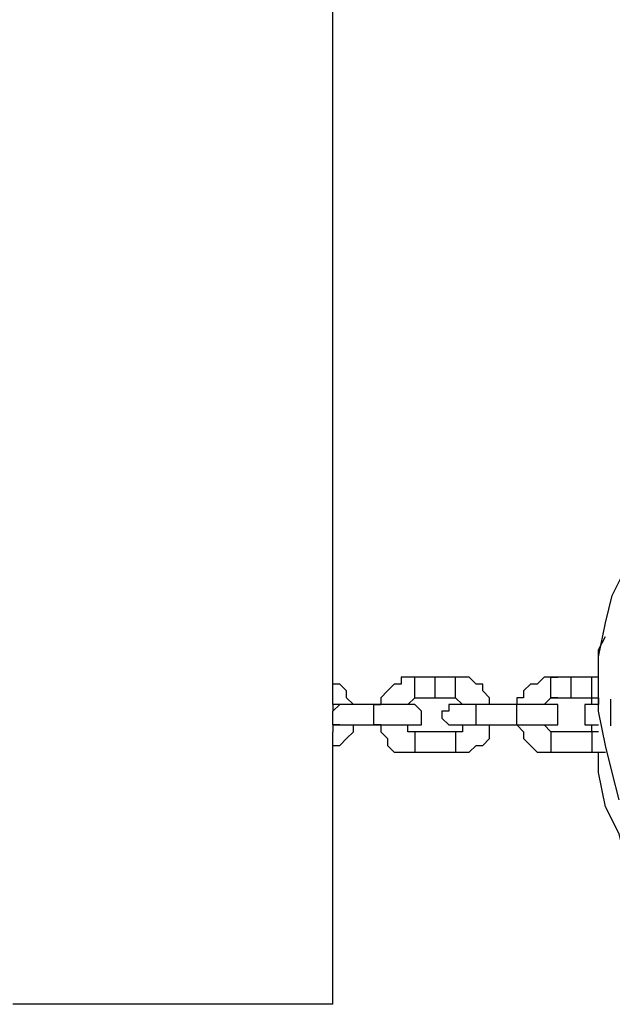
# Model space of a CAD drawing. Units: inches. Extents: x 178 to 252.8, y 98.4 to 182.2.
# Drawn here: x 220.3 to 221.8, y 124.6 to 127.1 of the extents above; entities that cross this region are included whole.
import ezdxf

# ---------------------------------------------------------------- set-up
doc = ezdxf.new("R2010")
doc.units = ezdxf.units.IN
doc.header["$MEASUREMENT"] = 0
doc.linetypes.add('AI-Linetype-1069', pattern=[12.7, 6.35, -1.27, 1.27, -1.27, 1.27, -1.27])
doc.linetypes.add('AI-Linetype-462', pattern=[12.7, 6.35, -1.27, 1.27, -1.27, 1.27, -1.27])
doc.layers.add('Ebene 1', color=7, linetype='Continuous')

msp = doc.modelspace()

# ---------------------------------------------------------------- linework, layer by layer
at = {"layer": 'Ebene 1', "color": 7, "lineweight": 25, "true_color": 0xffffff}
for points in [[(221.0945, 125.3419), (221.0945, 128.6933)], [(221.8356, 125.0949), (221.818, 125.1655), (221.8001, 125.2361), (221.7825, 125.3243), (221.7825, 125.3949), (221.7825, 125.4656), (221.8001, 125.5537), (221.818, 125.624), (221.8531, 125.6947)], [(221.7825, 125.4125), (221.7825, 125.4831), (221.8001, 125.5183)], [(221.3064, 125.4125), (221.2888, 125.4125), (221.2709, 125.4125), (221.2709, 125.3949), (221.2533, 125.3949), (221.2358, 125.3774), (221.2182, 125.3594), (221.2182, 125.3419)], [(221.3064, 125.3594), (221.3064, 125.3594), (221.3064, 125.3774), (221.3064, 125.3949), (221.3064, 125.4125)], [(221.3591, 125.4125), (221.3064, 125.4125)], [(221.3591, 125.3594), (221.3591, 125.3594), (221.3591, 125.3774), (221.3591, 125.3949), (221.3591, 125.4125)], [(221.4122, 125.4125), (221.3591, 125.4125)], [(221.4122, 125.3594), (221.4122, 125.3594), (221.4122, 125.3774), (221.4122, 125.3949), (221.4122, 125.4125)], [(221.5003, 125.3419), (221.5003, 125.3419), (221.5003, 125.3594), (221.4828, 125.3774), (221.4828, 125.3949), (221.4652, 125.3949), (221.4473, 125.4125), (221.4297, 125.4125), (221.4122, 125.4125)], [(221.6767, 125.4125), (221.6592, 125.4125), (221.6416, 125.4125), (221.6237, 125.3949), (221.6061, 125.3949), (221.5885, 125.3774), (221.5885, 125.3594), (221.571, 125.3594), (221.571, 125.3419)], [(221.6767, 125.3594), (221.6592, 125.3594), (221.6592, 125.3774), (221.6592, 125.3949), (221.6592, 125.4125), (221.6767, 125.4125)], [(221.7119, 125.4125), (221.6767, 125.4125)], [(221.7119, 125.3594), (221.7119, 125.3594), (221.7119, 125.3774), (221.7119, 125.3949), (221.7119, 125.4125)], [(221.7649, 125.4125), (221.7119, 125.4125)], [(221.7649, 125.3594), (221.7649, 125.3594), (221.7649, 125.3774), (221.7649, 125.3949), (221.7649, 125.4125)], [(221.7825, 125.4125), (221.7649, 125.4125)], [(221.1476, 125.3419), (221.1476, 125.3419), (221.13, 125.3594), (221.13, 125.3774), (221.1124, 125.3949), (221.0945, 125.3949)], [(221.1124, 125.2892), (221.1124, 125.2892), (221.0945, 125.2892), (221.0945, 125.3067), (221.0945, 125.3243), (221.1124, 125.3419)], [(221.0945, 125.3419), (221.0945, 125.3243)], [(221.0945, 125.3419), (221.0945, 125.3419)], [(221.1124, 125.3419), (221.0945, 125.3419)], [(221.2182, 125.3419), (221.1124, 125.3419)], [(221.2182, 125.2892), (221.2006, 125.2892), (221.2006, 125.3067), (221.2006, 125.3243), (221.2006, 125.3419), (221.2182, 125.3419)], [(221.2888, 125.3419), (221.2888, 125.3419), (221.2709, 125.3419), (221.2533, 125.3419), (221.2358, 125.3419), (221.2182, 125.3419)], [(221.2888, 125.3419), (221.2888, 125.3419), (221.3064, 125.3594)], [(221.2888, 125.2892), (221.3064, 125.2892), (221.324, 125.2892), (221.324, 125.3067), (221.324, 125.3243), (221.3064, 125.3419), (221.2888, 125.3419)], [(221.3064, 125.3594), (221.3591, 125.3594)], [(221.3591, 125.3594), (221.4122, 125.3594)], [(221.4122, 125.3419), (221.3946, 125.3419), (221.3946, 125.3243), (221.377, 125.3243), (221.377, 125.3067), (221.3946, 125.2892), (221.4122, 125.2892)], [(221.4122, 125.3594), (221.4122, 125.3594), (221.4297, 125.3419)], [(221.4652, 125.3419), (221.4652, 125.3419), (221.4473, 125.3419), (221.4297, 125.3419), (221.4122, 125.3419)], [(221.4652, 125.2892), (221.4652, 125.2892), (221.4652, 125.3067), (221.4652, 125.3243), (221.4652, 125.3419)], [(221.571, 125.3419), (221.4652, 125.3419)], [(221.571, 125.2892), (221.571, 125.2892), (221.571, 125.3067), (221.571, 125.3243), (221.571, 125.3419)], [(221.6592, 125.3419), (221.6592, 125.3419), (221.6416, 125.3419), (221.6237, 125.3419), (221.6061, 125.3419), (221.5885, 125.3419), (221.571, 125.3419)], [(221.6416, 125.3419), (221.6416, 125.3419), (221.6592, 125.3594), (221.6767, 125.3594)], [(221.6592, 125.2892), (221.6592, 125.2892), (221.6767, 125.2892), (221.6767, 125.3067), (221.6767, 125.3243), (221.6767, 125.3419), (221.6592, 125.3419)], [(221.6767, 125.3594), (221.7119, 125.3594)], [(221.7119, 125.3594), (221.7649, 125.3594)], [(221.7825, 125.3419), (221.7649, 125.3419), (221.7474, 125.3419), (221.7474, 125.3243), (221.7474, 125.3067), (221.7474, 125.2892), (221.7649, 125.2892), (221.7825, 125.2892)], [(221.7649, 125.3419), (221.7649, 125.3594)], [(221.7649, 125.3594), (221.7825, 125.3594), (221.7825, 125.3419)], [(221.7825, 125.3419), (221.7825, 125.3419)], [(221.0945, 125.2892), (221.0945, 125.2713)], [(221.0945, 125.2892), (221.0945, 125.2892), (221.1124, 125.2892)], [(221.0945, 125.2361), (221.1124, 125.2361), (221.13, 125.2537), (221.1476, 125.2713), (221.1476, 125.2892)], [(221.1124, 125.2892), (221.2182, 125.2892)], [(221.2182, 125.2892), (221.2182, 125.2892), (221.2358, 125.2892), (221.2533, 125.2892), (221.2709, 125.2892), (221.2888, 125.2892)], [(221.2182, 125.2892), (221.2182, 125.2892), (221.2182, 125.2713), (221.2358, 125.2537), (221.2358, 125.2361), (221.2533, 125.2185), (221.2709, 125.2185), (221.2888, 125.2185), (221.3064, 125.2185)], [(221.3064, 125.2713), (221.3064, 125.2713), (221.2888, 125.2713), (221.2888, 125.2892)], [(221.4297, 125.2892), (221.4297, 125.2713), (221.4122, 125.2713)], [(221.4122, 125.2185), (221.4122, 125.2185), (221.4297, 125.2185), (221.4473, 125.2185), (221.4652, 125.2361), (221.4828, 125.2361), (221.5003, 125.2537), (221.5003, 125.2713), (221.5003, 125.2892)], [(221.4122, 125.2892), (221.4122, 125.2892), (221.4297, 125.2892), (221.4473, 125.2892), (221.4652, 125.2892)], [(221.4652, 125.2892), (221.571, 125.2892)], [(221.571, 125.2892), (221.5885, 125.2892), (221.6061, 125.2892), (221.6237, 125.2892), (221.6416, 125.2892), (221.6592, 125.2892)], [(221.571, 125.2892), (221.571, 125.2892), (221.5885, 125.2713), (221.5885, 125.2537), (221.6061, 125.2361), (221.6237, 125.2185), (221.6416, 125.2185), (221.6592, 125.2185), (221.6767, 125.2185)], [(221.6767, 125.2713), (221.6592, 125.2713), (221.6416, 125.2892)], [(221.7649, 125.2713), (221.7649, 125.2892)], [(221.7825, 125.2892), (221.7825, 125.2892)], [(221.0945, 124.5657), (221.0945, 125.2713)], [(221.0945, 125.2713), (221.0945, 125.2713)], [(221.3064, 125.2713), (221.3064, 125.2713), (221.3064, 125.2537), (221.3064, 125.2361), (221.3064, 125.2185)], [(221.4122, 125.2713), (221.3064, 125.2713)], [(221.4122, 125.2713), (221.4122, 125.2713), (221.4122, 125.2537), (221.4122, 125.2361), (221.4122, 125.2185)], [(221.6767, 125.2713), (221.6592, 125.2713), (221.6592, 125.2537), (221.6592, 125.2361), (221.6592, 125.2185), (221.6767, 125.2185)], [(221.7649, 125.2713), (221.6767, 125.2713)], [(221.7649, 125.2713), (221.7649, 125.2713), (221.7649, 125.2537), (221.7649, 125.2361), (221.7649, 125.2185)], [(221.7825, 125.2713), (221.7825, 125.2713), (221.7649, 125.2713)], [(221.3064, 125.2185), (221.4122, 125.2185)], [(221.6767, 125.2185), (221.7649, 125.2185)], [(221.7649, 125.2185), (221.7825, 125.2185), (221.8001, 125.2185)], [(221.9944, 124.76), (221.9413, 124.8127), (221.9062, 124.8658), (221.8531, 124.9364), (221.8356, 125.0067), (221.8001, 125.0773), (221.7825, 125.1655), (221.7825, 125.2185)], [(221.0945, 124.5657), (221.0945, 124.5657), (221.0769, 124.5657), (221.0594, 124.5657), (221.0418, 124.5657), (221.0242, 124.5657), (220.9888, 124.5657), (220.9536, 124.5657), (220.936, 124.5657), (220.9006, 124.5657), (220.8654, 124.5657), (220.8124, 124.5657), (220.7772, 124.5657), (220.7417, 124.5657), (220.689, 124.5657), (220.6535, 124.5657), (220.6008, 124.5657), (220.5653, 124.5657), (220.5126, 124.5657), (220.4772, 124.5657), (220.4244, 124.5657), (220.389, 124.5657), (220.3538, 124.5657), (220.3008, 124.5657), (220.2656, 124.5657)]]:
    msp.add_lwpolyline(points, dxfattribs=at)
at = {"layer": 'Ebene 1', "color": 7, "linetype": 'AI-Linetype-462', "lineweight": 25, "true_color": 0xffffff}
msp.add_lwpolyline([(221.8139, 125.2868), (221.8139, 125.2878), (221.8139, 125.293), (221.8139, 125.3009), (221.8139, 125.3112), (221.8139, 125.3226), (221.8139, 125.334), (221.8139, 125.3436), (221.8139, 125.3515), (221.8139, 125.3557), (221.8139, 125.356)], dxfattribs=at)
at = {"layer": 'Ebene 1', "color": 7, "linetype": 'AI-Linetype-1069', "lineweight": 25, "true_color": 0xffffff}
msp.add_lwpolyline([(221.8139, 125.2868), (221.8139, 125.2878), (221.8139, 125.293), (221.8139, 125.3009), (221.8139, 125.3112), (221.8139, 125.3226), (221.8139, 125.334), (221.8139, 125.3436), (221.8139, 125.3515), (221.8139, 125.3557), (221.8139, 125.356)], dxfattribs=at)

doc.saveas('drawing.dxf')
